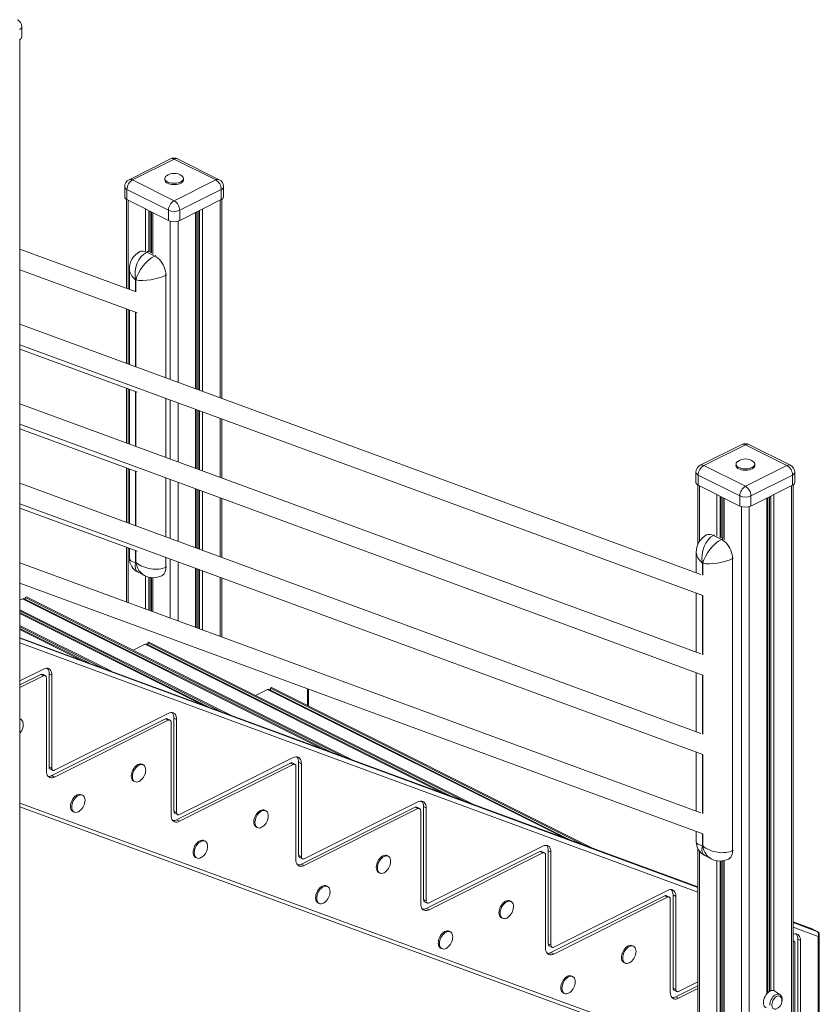
# Model space of a CAD drawing. Units: millimetres. Extents: x -6920 to 16825, y -6965 to 3275.
# Drawn here: x 9719 to 10738, y -5168 to -3912 of the extents above; entities that cross this region are included whole.
import ezdxf

# ---------------------------------------------------------------- set-up
doc = ezdxf.new("R2010")
doc.units = ezdxf.units.MM

msp = doc.modelspace()

# ---------------------------------------------------------------- linework, layer by layer
at = {"color": 7, "linetype": 'Continuous', "lineweight": 15}
for p, q in [((9721.3, -3934.2), (9721.3, -3921.3)), ((9719.1, -5839.5), (9719.1, -3937.4)), ((9911.2, -4089.9), (9858.1, -4116.4)), ((9915.6, -4090.1), (9862.6, -4116.7)), ((9968.7, -4116.7), (9915.6, -4090.1)), ((9973.2, -4116.4), (9920.1, -4089.9)), ((9862.6, -4116.7), (9915.6, -4143.2)), ((9903.6, -4114.9), (9903.6, -4116.7)), ((9915.6, -4143.2), (9968.7, -4116.7)), ((9927.6, -4116.7), (9927.6, -4114.9)), ((9852.6, -4125.3), (9852.6, -4138.3)), ((9908.6, -4155.4), (9855.5, -4128.9)), ((9855.5, -4128.9), (9855.5, -4141.8)), ((9975.8, -4128.9), (9922.7, -4155.4)), ((9975.8, -4128.9), (9975.8, -4141.8)), ((9978.7, -4138.3), (9978.7, -4125.3)), ((9854.9, -4141.5), (9854.9, -4255)), ((9855.5, -4141.8), (9908.6, -4168.4)), ((9922.7, -4168.4), (9975.8, -4141.8)), ((9976.4, -4395.3), (9976.4, -4141.5)), ((9908.6, -4155.4), (9908.6, -4168.4)), ((9922.7, -4155.4), (9922.7, -4168.4)), ((9886.9, -4157.5), (9886.9, -4209.6)), ((9944.4, -4383.6), (9944.4, -4157.5)), ((9865.9, -4259), (9719.1, -4205.1)), ((9872.9, -4207.5), (9871.7, -4208.1)), ((9882.8, -4207.6), (9880.7, -4208.6)), ((9880.7, -4208.6), (9890.9, -4213.8)), ((9882.6, -4207.5), (9882.8, -4207.6)), ((9882.8, -4207.6), (9886.9, -4209.6)), ((9719.1, -4231.2), (9868.3, -4286)), ((9858.6, -4230.2), (9858.6, -4256.4)), ((9866.9, -4244.2), (9866.5, -4244.1)), ((9854.9, -4281.1), (9854.9, -4350.7)), ((9858.6, -4282.5), (9858.6, -4352)), ((10587.3, -4619.7), (9719.1, -4300.8)), ((9719.1, -4326.9), (10589.5, -4646.6)), ((9719.1, -4332.5), (9868.3, -4387.4)), ((9854.9, -4382.5), (9854.9, -4452)), ((9858.6, -4383.8), (9858.6, -4453.4)), ((10587.3, -4721), (9719.1, -4402.1)), ((9944.4, -4484.9), (9944.4, -4409.7)), ((9719.1, -4428.2), (10589.5, -4748)), ((9976.4, -4496.6), (9976.4, -4421.4)), ((9719.1, -4433.9), (9868.3, -4488.7)), ((10639.5, -4454), (10586.5, -4480.5)), ((10644, -4454.3), (10590.9, -4480.8)), ((10697, -4480.8), (10644, -4454.3)), ((10701.5, -4480.5), (10648.4, -4454)), ((10590.9, -4480.8), (10644, -4507.3)), ((10632, -4479.1), (10632, -4480.8)), ((10644, -4507.3), (10697, -4480.8)), ((10656, -4480.8), (10656, -4479.1)), ((9854.9, -4483.8), (9854.9, -4553.3)), ((9858.6, -4485.1), (9858.6, -4554.7)), ((10580.9, -4489.5), (10580.9, -4502.5)), ((10636.9, -4519.5), (10583.9, -4493)), ((10583.9, -4493), (10583.9, -4506)), ((10704.1, -4493), (10651, -4519.5)), ((10704.1, -4493), (10704.1, -4506)), ((10707, -4502.5), (10707, -4489.5)), ((10587.3, -4822.4), (9719.1, -4503.4)), ((10583.2, -4505.7), (10583.2, -4581.6)), ((10583.9, -4506), (10636.9, -4532.5)), ((10651, -4532.5), (10704.1, -4506)), ((10704.7, -5281.9), (10704.7, -4505.7)), ((9944.4, -4586.2), (9944.4, -4511)), ((10636.9, -4519.5), (10636.9, -4532.5)), ((10651, -4519.5), (10651, -4532.5)), ((9719.1, -4529.6), (10589.5, -4849.3)), ((9976.4, -4598), (9976.4, -4522.8)), ((10615.2, -4521.7), (10615.2, -4573.8)), ((10672.7, -5153), (10672.7, -4521.7)), ((9719.1, -4535.2), (9868.3, -4590)), ((10595.6, -4568.8), (10594.4, -4569.4)), ((10603.3, -4570), (10613.6, -4575.1)), ((10610.9, -4571.7), (10615.2, -4573.8)), ((9854.9, -4585.1), (9854.9, -4654.7)), ((9858.6, -4586.5), (9858.6, -4599.1)), ((10581.3, -4591.6), (10581.3, -4617.5)), ((10587.3, -4923.7), (9719.1, -4604.8)), ((9866.5, -4604.3), (9866.9, -4604.5)), ((10589.5, -4605.6), (10589.2, -4605.4)), ((10627.7, -4599.5), (10627.7, -4971.9)), ((9869.7, -4617), (9877.7, -4621)), ((9944.4, -4687.5), (9944.4, -4612.3)), ((9719.1, -4630.9), (10589.5, -4950.6)), ((9886.9, -4623.7), (9886.9, -4666.4)), ((9899.8, -4621.4), (9901, -4620.8)), ((9976.4, -4699.3), (9976.4, -4624.1)), ((10581.3, -4643.6), (10581.3, -4718.8)), ((9719.1, -4652.5), (9722.3, -4650.9)), ((10114.9, -4846), (9724.5, -4650.8)), ((9725.8, -4649.2), (9727.2, -4648.4)), ((10132.1, -4852.3), (9725.8, -4649.2)), ((9725.8, -4651.4), (9725.8, -4649.2)), ((10142.8, -4856.2), (9727.2, -4648.4)), ((9988.6, -4799.5), (9719.1, -4664.8)), ((9977.9, -4795.6), (9719.1, -4666.2)), ((9960.7, -4789.3), (9719.1, -4668.4)), ((9835.6, -4743.2), (9719.1, -4685)), ((9824.9, -4739.3), (9719.1, -4686.4)), ((9807.7, -4733), (9719.1, -4688.7)), ((10583.2, -5018.2), (9719.1, -4700.4)), ((9882.1, -4707), (9883.5, -4706.3)), ((10285.7, -4908.8), (9882.1, -4707)), ((9882.1, -4709.3), (9882.1, -4707)), ((10296.4, -4912.7), (9883.5, -4706.3)), ((9863.2, -4716.4), (9878.5, -4708.8)), ((10268.4, -4902.5), (9880.8, -4708.6)), ((9719.1, -4755.4), (9749.1, -4740.4)), ((10581.3, -4745), (10581.3, -4820.1)), ((9719.1, -4760.5), (9745.6, -4747.3)), ((9719.1, -4764.1), (9749.1, -4749)), ((9745.6, -4747.3), (9749.1, -4749)), ((9751.4, -4748.9), (9747.8, -4747.1)), ((9752.7, -4751.6), (9752.7, -4870.4)), ((9756.2, -4746.3), (9756.2, -4865.1)), ((9756.2, -4746.3), (9759.7, -4748)), ((9759.7, -4748), (9759.7, -4866.9)), ((10019.4, -4774.3), (10034.8, -4766.6)), ((10422, -4958.9), (10037, -4766.4)), ((10038.3, -4764.8), (10039.7, -4764.1)), ((10439.3, -4965.3), (10038.3, -4764.8)), ((10038.3, -4767.1), (10038.3, -4764.8)), ((10450, -4969.2), (10039.7, -4764.1)), ((10087, -4787.7), (10087, -4766)), ((9720, -4804.5), (9719.1, -4804)), ((9759.7, -4876.3), (9904.7, -4803.8)), ((9763.3, -4869.4), (9908.2, -4797)), ((9763.3, -4878.1), (9908.2, -4805.6)), ((9904.7, -4803.8), (9908.2, -4805.6)), ((9910.5, -4805.5), (9906.9, -4803.7)), ((9911.8, -4808.2), (9911.8, -4926.8)), ((9915.3, -4802.9), (9915.3, -4921.5)), ((9915.3, -4802.9), (9918.8, -4804.6)), ((9918.8, -4804.6), (9918.8, -4923.3)), ((10581.3, -4846.3), (10581.3, -4921.5)), ((9922.4, -4925.9), (10067.3, -4853.4)), ((9756.2, -4865.1), (9759.7, -4866.9)), ((9757.5, -4867.8), (9761, -4869.6)), ((9876.3, -4862.6), (9874.9, -4861.9)), ((9918.8, -4932.7), (10063.8, -4860.3)), ((9922.4, -4934.5), (10067.3, -4862)), ((10063.8, -4860.3), (10067.3, -4862)), ((10069.6, -4861.9), (10066, -4860.1)), ((10070.9, -4864.6), (10070.9, -4983.2)), ((10074.4, -4859.3), (10074.4, -4977.9)), ((10074.4, -4859.3), (10077.9, -4861.1)), ((10077.9, -4861.1), (10077.9, -4979.7)), ((9759.7, -4876.3), (9763.3, -4878.1)), ((9864.1, -4883.3), (9865.6, -4884)), ((9798.9, -4901.3), (9797.4, -4900.6)), ((9719.1, -4916.3), (10583.2, -5232.8)), ((9915.3, -4921.5), (9918.8, -4923.3)), ((10032.6, -4921.1), (10031.1, -4920.4)), ((10077.9, -4989.2), (10222.9, -4916.7)), ((10081.5, -4982.3), (10226.4, -4909.8)), ((10081.5, -4990.9), (10226.4, -4918.4)), ((10222.9, -4916.7), (10226.4, -4918.4)), ((10228.7, -4918.3), (10225.1, -4916.5)), ((10230, -4921), (10230, -5039.7)), ((10233.5, -4915.7), (10233.5, -5034.4)), ((10233.5, -4915.7), (10237, -4917.5)), ((10237, -4917.5), (10237, -5036.1)), ((9786.7, -4922.1), (9788.1, -4922.8)), ((9916.6, -4924.2), (9920.1, -4926)), ((9918.8, -4932.7), (9922.4, -4934.5)), ((10020.4, -4941.9), (10021.8, -4942.6)), ((9955.1, -4959.8), (9953.7, -4959.1)), ((10581.3, -4947.6), (10581.3, -4960.4)), ((10240.6, -5038.7), (10385.5, -4966.2)), ((10392.6, -4972.1), (10392.6, -5090.8)), ((10392.6, -4972.1), (10396.1, -4973.9)), ((10583.2, -4968.9), (10583.2, -5195.7)), ((10589.2, -4965.6), (10589.5, -4965.8)), ((9943, -4980.6), (9944.4, -4981.3)), ((10074.4, -4977.9), (10077.9, -4979.7)), ((10075.7, -4980.6), (10079.2, -4982.4)), ((10188.6, -4979), (10187.2, -4978.3)), ((10237, -5045.6), (10382, -4973.1)), ((10240.6, -5047.3), (10385.5, -4974.9)), ((10382, -4973.1), (10385.5, -4974.9)), ((10387.8, -4974.7), (10384.2, -4973)), ((10389.1, -4977.4), (10389.1, -5096.1)), ((10396.1, -4973.9), (10396.1, -5092.5)), ((10592.4, -4978.3), (10600.4, -4982.3)), ((10622.5, -4982.7), (10623.7, -4982.1)), ((10077.9, -4989.2), (10081.5, -4990.9)), ((10615.2, -4984.9), (10615.2, -5298.3)), ((10176.5, -4999.8), (10177.9, -5000.5)), ((10111.2, -5017.7), (10109.8, -5017)), ((10233.5, -5034.4), (10237, -5036.1)), ((10396.1, -5102), (10541.1, -5029.5)), ((10399.7, -5095.1), (10544.6, -5022.6)), ((10399.7, -5103.8), (10544.6, -5031.3)), ((10541.1, -5029.5), (10544.6, -5031.3)), ((10546.9, -5031.1), (10543.3, -5029.4)), ((10548.2, -5033.8), (10548.2, -5152.5)), ((10551.7, -5028.5), (10551.7, -5147.2)), ((10551.7, -5028.5), (10555.2, -5030.3)), ((10555.2, -5030.3), (10555.2, -5149)), ((10099.1, -5038.5), (10100.5, -5039.2)), ((10234.8, -5037.1), (10238.3, -5038.8)), ((10237, -5045.6), (10240.6, -5047.3)), ((10345.1, -5036.8), (10343.7, -5036.1)), ((10333, -5057.5), (10334.4, -5058.2)), ((10728.6, -5071.7), (10704.7, -5062.9)), ((10735.2, -5075), (10728.9, -5071.8)), ((10735.4, -5075.1), (10729.1, -5071.9)), ((10267.7, -5075.5), (10266.3, -5074.8)), ((10710.7, -5085), (10710.7, -5210.1)), ((10710.7, -5085), (10714.3, -5086.7)), ((10736.7, -5081.3), (10736.7, -5199.4)), ((10738.2, -5197.6), (10738.2, -5079.6)), ((10255.5, -5096.2), (10257, -5096.9)), ((10392.6, -5090.8), (10396.1, -5092.5)), ((10393.9, -5093.5), (10397.4, -5095.2)), ((10501.4, -5093.9), (10500, -5093.2)), ((10705.9, -5087.6), (10704.7, -5087)), ((10707.2, -5090.3), (10707.2, -5214.1)), ((10714.3, -5086.7), (10714.3, -5210.6)), ((10396.1, -5102), (10399.7, -5103.8)), ((10489.2, -5114.7), (10490.6, -5115.4)), ((10423.9, -5132.6), (10422.5, -5131.9)), ((10551.7, -5147.2), (10555.2, -5149)), ((10555.2, -5158.4), (10583.2, -5144.4)), ((10558.8, -5151.5), (10583.2, -5139.3)), ((10558.8, -5160.2), (10583.2, -5147.9)), ((10411.8, -5153.4), (10413.2, -5154.1)), ((10553, -5149.9), (10556.5, -5151.7)), ((10555.2, -5158.4), (10558.8, -5160.2)), ((10688, -5155.6), (10681.3, -5151))]:
    msp.add_line(p, q, dxfattribs=at)
at = {"color": 8, "linetype": 'Continuous', "lineweight": 15}
for p, q in [((9857, -4142.6), (9857, -4255.7)), ((9974.3, -4142.6), (9974.3, -4394.6)), ((9879.3, -4153.7), (9879.3, -4207.1)), ((9883.4, -4155.8), (9883.4, -4207.9)), ((9947.9, -4155.8), (9947.9, -4384.8)), ((9952, -4153.7), (9952, -4386.3)), ((9884.9, -4156.5), (9884.9, -4208.6)), ((9888.4, -4158.3), (9888.4, -4211.3)), ((9942.9, -4158.3), (9942.9, -4383)), ((9946.4, -4156.5), (9946.4, -4384.3)), ((9910.7, -4169.2), (9910.7, -4371.2)), ((9920.6, -4169.2), (9920.6, -4374.8)), ((9892.1, -4213.2), (9890.9, -4213.8)), ((9906.2, -4237.6), (9905, -4238.2)), ((9905, -4238.2), (9905, -4369.1)), ((9866.5, -4244.1), (9866.5, -4259.3)), ((9866.9, -4259.4), (9866.9, -4244.2)), ((9857, -4281.9), (9857, -4351.4)), ((9866.5, -4285.4), (9866.5, -4355)), ((9866.9, -4355.1), (9866.9, -4285.5)), ((9857, -4383.2), (9857, -4452.8)), ((9866.5, -4386.7), (9866.5, -4456.3)), ((9866.9, -4456.4), (9866.9, -4386.8)), ((9905, -4395.2), (9905, -4470.4)), ((9910.7, -4397.3), (9910.7, -4472.5)), ((9920.6, -4400.9), (9920.6, -4476.1)), ((9942.9, -4409.2), (9942.9, -4484.3)), ((9946.4, -4410.4), (9946.4, -4485.6)), ((9947.9, -4411), (9947.9, -4486.2)), ((9952, -4412.5), (9952, -4487.7)), ((9974.3, -4420.7), (9974.3, -4495.9)), ((9857, -4484.5), (9857, -4554.1)), ((9866.5, -4488), (9866.5, -4557.6)), ((9866.9, -4557.7), (9866.9, -4488.2)), ((9905, -4496.6), (9905, -4571.8)), ((9910.7, -4498.6), (9910.7, -4573.8)), ((9920.6, -4502.3), (9920.6, -4577.5)), ((10585.3, -4506.7), (10585.3, -4577.6)), ((10702.7, -4506.7), (10702.7, -5284.4)), ((9942.9, -4510.5), (9942.9, -4585.7)), ((9946.4, -4511.8), (9946.4, -4587)), ((9947.9, -4512.3), (9947.9, -4587.5)), ((9952, -4513.8), (9952, -4589)), ((10607.6, -4517.9), (10607.6, -4570.9)), ((10611.7, -4519.9), (10611.7, -4572.1)), ((10676.2, -4519.9), (10676.2, -5150.7)), ((10680.3, -4517.9), (10680.3, -5150.5)), ((9974.3, -4522), (9974.3, -4597.2)), ((10613.2, -4520.7), (10613.2, -4572.8)), ((10616.7, -4522.4), (10616.7, -4575.6)), ((10671.3, -4522.4), (10671.3, -5154.5)), ((10674.7, -4520.7), (10674.7, -5151.5)), ((10639, -4533.3), (10639, -5311.2)), ((10648.9, -4533.3), (10648.9, -5311.2)), ((10604.5, -4569.4), (10603.3, -4570)), ((10615.3, -4574.2), (10613.6, -4575.1)), ((9857, -4585.9), (9857, -4655.4)), ((9866.5, -4589.4), (9866.5, -4604.3)), ((9866.9, -4604.5), (9866.9, -4589.5)), ((9905, -4597.9), (9905, -4610.5)), ((9910.7, -4600), (9910.7, -4675.2)), ((9920.6, -4603.6), (9920.6, -4678.8)), ((10589.2, -4605.4), (10589.2, -4620.6)), ((10589.5, -4620.8), (10589.5, -4605.6)), ((10628.9, -4598.9), (10627.7, -4599.5)), ((9906.2, -4610), (9905, -4610.5)), ((9942.9, -4611.8), (9942.9, -4687)), ((9946.4, -4613.1), (9946.4, -4688.3)), ((9947.9, -4613.6), (9947.9, -4688.8)), ((9952, -4615.1), (9952, -4690.3)), ((9879.3, -4621.7), (9879.3, -4663.6)), ((9883.4, -4623.1), (9883.4, -4665.1)), ((9884.9, -4623.4), (9884.9, -4665.7)), ((9888.4, -4623.8), (9888.4, -4666.9)), ((9974.3, -4623.3), (9974.3, -4698.5)), ((10105.3, -4842.5), (9722.3, -4650.9)), ((10589.2, -4646.5), (10589.2, -4722)), ((10589.5, -4722.2), (10589.5, -4646.7)), ((9951.1, -4785.7), (9719.1, -4669.7)), ((9798.1, -4729.5), (9719.1, -4689.9)), ((9719.1, -4700.4), (10583.2, -5018.3)), ((10583.2, -5019.1), (9719.1, -4701.2)), ((9719.1, -4707), (10583.2, -5024.9)), ((10258.9, -4899), (9878.5, -4708.8)), ((10589.2, -4747.9), (10589.2, -4823.3)), ((10589.5, -4823.5), (10589.5, -4748)), ((10412.5, -4955.4), (10034.8, -4766.6)), ((10085.5, -4787), (10085.5, -4765.5)), ((10589.2, -4849.2), (10589.2, -4924.6)), ((10589.5, -4924.8), (10589.5, -4849.3)), ((10583.2, -5228), (9719.1, -4911.4)), ((10589.2, -4950.5), (10589.2, -4965.6)), ((10589.5, -4965.8), (10589.5, -4950.6)), ((10628.9, -4971.3), (10627.7, -4971.9)), ((10585.3, -4972.4), (10585.3, -5284.4)), ((10607.6, -4984.7), (10607.6, -5295.5)), ((10616.7, -4984.7), (10616.7, -5300.1)), ((10611.7, -4985.1), (10611.7, -5296.3)), ((10613.2, -4985.1), (10613.2, -5296.2)), ((10704.7, -5062.9), (10728.9, -5071.8)), ((10735.2, -5075), (10704.7, -5063.8)), ((10704.7, -5069.5), (10736.7, -5081.3)), ((10728.9, -5071.8), (10728.6, -5071.7)), ((10728.9, -5071.8), (10729.1, -5071.9)), ((10735.4, -5075.1), (10735.2, -5075))]:
    msp.add_line(p, q, dxfattribs=at)
at = {"color": 7, "linetype": 'Continuous', "lineweight": 15, "flags": 128}
for points in [[(9905.8, -4111.5), (9904.8, -4112.4), (9904.1, -4113.4), (9903.7, -4114.4), (9903.7, -4115.5), (9904.1, -4116.5), (9904.8, -4117.5), (9905.8, -4118.4), (9907.2, -4119.2)], [(9907.2, -4119.2), (9908.8, -4119.8), (9910.6, -4120.4), (9912.5, -4120.7), (9914.6, -4120.9), (9916.7, -4120.9), (9918.8, -4120.7), (9920.7, -4120.4), (9922.5, -4119.8), (9924.1, -4119.2), (9925.5, -4118.4), (9926.5, -4117.5), (9927.2, -4116.5), (9927.6, -4115.5), (9927.6, -4114.4), (9927.2, -4113.4), (9926.5, -4112.4), (9925.5, -4111.5)], [(9907.2, -4120.9), (9908.8, -4121.6), (9910.6, -4122.1), (9912.5, -4122.5), (9914.6, -4122.6), (9916.7, -4122.6), (9918.8, -4122.5), (9920.7, -4122.1), (9922.5, -4121.6), (9924.1, -4120.9), (9925.5, -4120.1), (9926.5, -4119.2), (9927.2, -4118.2), (9927.6, -4117.2), (9927.6, -4116.7)], [(9890.9, -4213.8), (9892.9, -4214.9), (9894.9, -4216.5), (9896.8, -4218.3), (9898.5, -4220.3), (9900.2, -4222.6), (9901.6, -4225.1), (9902.8, -4227.7), (9903.8, -4230.3), (9904.5, -4233), (9904.9, -4235.6), (9905, -4238.2)], [(10634.1, -4475.7), (10633.1, -4476.6), (10632.4, -4477.5), (10632, -4478.6), (10632, -4479.6), (10632.4, -4480.6), (10633.1, -4481.6), (10634.1, -4482.5), (10635.5, -4483.3)], [(10635.5, -4483.3), (10637.1, -4484), (10638.9, -4484.5), (10640.9, -4484.9), (10642.9, -4485.1), (10645, -4485.1), (10647.1, -4484.9), (10649, -4484.5), (10650.8, -4484), (10652.5, -4483.3), (10653.8, -4482.5), (10654.8, -4481.6), (10655.6, -4480.6), (10655.9, -4479.6), (10655.9, -4478.6), (10655.6, -4477.5), (10654.8, -4476.6), (10653.8, -4475.7)], [(10635.5, -4485.1), (10637.1, -4485.7), (10638.9, -4486.3), (10640.9, -4486.6), (10642.9, -4486.8), (10645, -4486.8), (10647.1, -4486.6), (10649, -4486.3), (10650.8, -4485.7), (10652.5, -4485.1), (10653.8, -4484.3), (10654.8, -4483.4), (10655.6, -4482.4), (10655.9, -4481.3), (10656, -4480.8)], [(10613.6, -4575.1), (10615.6, -4576.3), (10617.5, -4577.8), (10619.4, -4579.6), (10621.2, -4581.7), (10622.8, -4584), (10624.2, -4586.4), (10625.5, -4589), (10626.4, -4591.7), (10627.1, -4594.3), (10627.6, -4597), (10627.7, -4599.5)], [(9749.1, -4740.4), (9750.8, -4739.7), (9752.4, -4739.4), (9753.9, -4739.4), (9755.4, -4739.7), (9756.6, -4740.4), (9757.7, -4741.4), (9758.6, -4742.7), (9759.2, -4744.3), (9759.6, -4746.1), (9759.7, -4748)], [(9749.1, -4749), (9749.8, -4748.8), (9750.5, -4748.7), (9751.1, -4748.8), (9751.6, -4749), (9752.1, -4749.5), (9752.4, -4750.1), (9752.6, -4750.8), (9752.7, -4751.6)], [(9908.2, -4797), (9909.9, -4796.3), (9911.5, -4796), (9913, -4796), (9914.5, -4796.3), (9915.7, -4797), (9916.8, -4798), (9917.7, -4799.3), (9918.3, -4800.9), (9918.7, -4802.7), (9918.8, -4804.6)], [(9723.2, -4811), (9723, -4809.2), (9722.6, -4807.7), (9722, -4806.3), (9721.2, -4805.3), (9720.1, -4804.5), (9719.1, -4804.1)], [(9908.2, -4805.6), (9908.9, -4805.4), (9909.6, -4805.3), (9910.2, -4805.4), (9910.7, -4805.6), (9911.2, -4806.1), (9911.5, -4806.7), (9911.7, -4807.4), (9911.8, -4808.2)], [(10067.3, -4853.4), (10069, -4852.7), (10070.6, -4852.4), (10072.1, -4852.4), (10073.6, -4852.7), (10074.8, -4853.4), (10075.9, -4854.4), (10076.8, -4855.7), (10077.4, -4857.3), (10077.8, -4859.1), (10077.9, -4861.1)], [(9752.7, -4870.4), (9752.8, -4872.4), (9753.2, -4874.2), (9753.8, -4875.7), (9754.7, -4877), (9755.8, -4878), (9757, -4878.7), (9758.5, -4879.1), (9760, -4879.1), (9761.6, -4878.8), (9763.3, -4878.1)], [(9759.7, -4866.9), (9759.8, -4867.7), (9760, -4868.4), (9760.3, -4869), (9760.8, -4869.4), (9761.3, -4869.7), (9761.9, -4869.8), (9762.6, -4869.7), (9763.3, -4869.4)], [(9874.9, -4861.9), (9873.8, -4861.5), (9872.4, -4861.4), (9871, -4861.6), (9869.5, -4862.2), (9868, -4863.1), (9866.6, -4864.3), (9865.3, -4865.7), (9864.1, -4867.4), (9863, -4869.2), (9862.2, -4871.1), (9861.5, -4873), (9861.2, -4875), (9861, -4876.8), (9861.2, -4878.6), (9861.5, -4880.1), (9862.2, -4881.5), (9863, -4882.5), (9864.1, -4883.3), (9864.1, -4883.3)], [(9879.4, -4869.1), (9879.3, -4867.3), (9878.9, -4865.8), (9878.3, -4864.4), (9877.4, -4863.4), (9876.4, -4862.6), (9875.2, -4862.2), (9873.8, -4862.1), (9872.4, -4862.3), (9870.9, -4862.9), (9869.4, -4863.8), (9868, -4865), (9866.7, -4866.4), (9865.5, -4868.1), (9864.4, -4869.9), (9863.6, -4871.8), (9862.9, -4873.7), (9862.6, -4875.7), (9862.4, -4877.6), (9862.6, -4879.3), (9862.9, -4880.9), (9863.6, -4882.2), (9864.4, -4883.2), (9865.5, -4884), (9866.7, -4884.4), (9868, -4884.5), (9869.4, -4884.3), (9870.9, -4883.7), (9872.4, -4882.8), (9872.5, -4882.7)], [(10067.3, -4862), (10068, -4861.8), (10068.7, -4861.7), (10069.3, -4861.8), (10069.8, -4862.1), (10070.3, -4862.5), (10070.6, -4863.1), (10070.8, -4863.8), (10070.9, -4864.6)], [(9797.4, -4900.6), (9796.3, -4900.2), (9795, -4900.1), (9793.6, -4900.3), (9792.1, -4900.9), (9790.6, -4901.8), (9789.2, -4903), (9787.8, -4904.4), (9786.6, -4906.1), (9785.6, -4907.9), (9784.7, -4909.8), (9784.1, -4911.8), (9783.7, -4913.7), (9783.6, -4915.6), (9783.7, -4917.3), (9784.1, -4918.9), (9784.7, -4920.2), (9785.6, -4921.2), (9786.6, -4922), (9786.7, -4922.1)], [(9802, -4907.8), (9801.9, -4906), (9801.5, -4904.5), (9800.8, -4903.2), (9800, -4902.1), (9798.9, -4901.3), (9797.7, -4900.9), (9796.4, -4900.8), (9795, -4901.1), (9793.5, -4901.6), (9792, -4902.5), (9790.6, -4903.7), (9789.3, -4905.1), (9788, -4906.8), (9787, -4908.6), (9786.1, -4910.5), (9785.5, -4912.5), (9785.1, -4914.4), (9785, -4916.3), (9785.1, -4918), (9785.5, -4919.6), (9786.1, -4920.9), (9787, -4922), (9788, -4922.7), (9789.3, -4923.1), (9790.6, -4923.2), (9792, -4923), (9793.5, -4922.4), (9795, -4921.5), (9795.1, -4921.4)], [(10226.4, -4909.8), (10228.1, -4909.1), (10229.7, -4908.8), (10231.2, -4908.8), (10232.7, -4909.2), (10233.9, -4909.8), (10235, -4910.9), (10235.9, -4912.2), (10236.5, -4913.7), (10236.9, -4915.5), (10237, -4917.5)], [(10031.1, -4920.4), (10030, -4920), (10028.7, -4919.9), (10027.3, -4920.2), (10025.8, -4920.7), (10024.3, -4921.6), (10022.9, -4922.8), (10021.5, -4924.3), (10020.3, -4925.9), (10019.3, -4927.7), (10018.4, -4929.6), (10017.8, -4931.6), (10017.4, -4933.5), (10017.3, -4935.4), (10017.4, -4937.1), (10017.8, -4938.7), (10018.4, -4940), (10019.3, -4941.1), (10020.3, -4941.8), (10020.4, -4941.9)], [(10035.7, -4927.6), (10035.5, -4925.9), (10035.2, -4924.3), (10034.5, -4923), (10033.7, -4921.9), (10032.6, -4921.2), (10031.4, -4920.7), (10030.1, -4920.6), (10028.7, -4920.9), (10027.2, -4921.4), (10025.7, -4922.3), (10024.3, -4923.5), (10022.9, -4925), (10021.7, -4926.6), (10020.7, -4928.4), (10019.8, -4930.3), (10019.2, -4932.3), (10018.8, -4934.2), (10018.7, -4936.1), (10018.8, -4937.8), (10019.2, -4939.4), (10019.8, -4940.7), (10020.7, -4941.8), (10021.7, -4942.5), (10022.9, -4943), (10024.3, -4943.1), (10025.7, -4942.8), (10027.2, -4942.2), (10028.7, -4941.3), (10028.8, -4941.2)], [(10226.4, -4918.4), (10227.1, -4918.2), (10227.8, -4918.1), (10228.4, -4918.2), (10228.9, -4918.5), (10229.4, -4918.9), (10229.7, -4919.5), (10229.9, -4920.2), (10230, -4921)], [(9911.8, -4926.8), (9911.9, -4928.8), (9912.3, -4930.6), (9912.9, -4932.1), (9913.8, -4933.4), (9914.9, -4934.5), (9916.1, -4935.1), (9917.5, -4935.5), (9919.1, -4935.5), (9920.7, -4935.2), (9922.4, -4934.5)], [(9918.8, -4923.3), (9918.9, -4924.1), (9919.1, -4924.8), (9919.4, -4925.4), (9919.9, -4925.8), (9920.4, -4926.1), (9921, -4926.2), (9921.7, -4926.1), (9922.4, -4925.9)], [(9953.7, -4959.1), (9952.6, -4958.7), (9951.3, -4958.6), (9949.8, -4958.9), (9948.3, -4959.5), (9946.9, -4960.4), (9945.4, -4961.5), (9944.1, -4963), (9942.9, -4964.6), (9941.8, -4966.4), (9941, -4968.3), (9940.4, -4970.3), (9940, -4972.2), (9939.9, -4974.1), (9940, -4975.8), (9940.4, -4977.4), (9941, -4978.7), (9941.8, -4979.8), (9942.9, -4980.5), (9943, -4980.6)], [(9958.2, -4966.3), (9958.1, -4964.6), (9957.7, -4963), (9957.1, -4961.7), (9956.3, -4960.6), (9955.2, -4959.9), (9954, -4959.4), (9952.7, -4959.3), (9951.2, -4959.6), (9949.8, -4960.2), (9948.3, -4961.1), (9946.9, -4962.2), (9945.5, -4963.7), (9944.3, -4965.3), (9943.3, -4967.1), (9942.4, -4969), (9941.8, -4971), (9941.4, -4972.9), (9941.3, -4974.8), (9941.4, -4976.5), (9941.8, -4978.1), (9942.4, -4979.4), (9943.3, -4980.5), (9944.3, -4981.2), (9945.5, -4981.7), (9946.9, -4981.8), (9948.3, -4981.5), (9949.8, -4980.9), (9951.2, -4980.1), (9951.4, -4980)], [(10385.5, -4966.2), (10387.2, -4965.5), (10388.8, -4965.2), (10390.3, -4965.2), (10391.8, -4965.6), (10393, -4966.3), (10394.1, -4967.3), (10395, -4968.6), (10395.6, -4970.1), (10396, -4971.9), (10396.1, -4973.9)], [(10070.9, -4983.2), (10071, -4985.2), (10071.4, -4987), (10072, -4988.6), (10072.9, -4989.9), (10074, -4990.9), (10075.2, -4991.6), (10076.6, -4991.9), (10078.2, -4991.9), (10079.8, -4991.6), (10081.5, -4990.9)], [(10077.9, -4979.7), (10078, -4980.5), (10078.2, -4981.2), (10078.5, -4981.8), (10079, -4982.2), (10079.5, -4982.5), (10080.1, -4982.6), (10080.8, -4982.5), (10081.5, -4982.3)], [(10187.2, -4978.3), (10186.1, -4977.9), (10184.7, -4977.8), (10183.3, -4978.1), (10181.8, -4978.7), (10180.4, -4979.6), (10178.9, -4980.7), (10177.6, -4982.2), (10176.4, -4983.8), (10175.3, -4985.6), (10174.5, -4987.5), (10173.9, -4989.5), (10173.5, -4991.4), (10173.4, -4993.3), (10173.5, -4995), (10173.9, -4996.6), (10174.5, -4997.9), (10175.3, -4999), (10176.4, -4999.7), (10176.5, -4999.8)], [(10191.7, -4985.5), (10191.6, -4983.8), (10191.2, -4982.2), (10190.6, -4980.9), (10189.8, -4979.8), (10188.7, -4979.1), (10187.5, -4978.6), (10186.2, -4978.6), (10184.7, -4978.8), (10183.3, -4979.4), (10181.8, -4980.3), (10180.4, -4981.5), (10179, -4982.9), (10177.8, -4984.5), (10176.8, -4986.3), (10175.9, -4988.2), (10175.3, -4990.2), (10174.9, -4992.1), (10174.8, -4994), (10174.9, -4995.8), (10175.3, -4997.3), (10175.9, -4998.6), (10176.8, -4999.7), (10177.8, -5000.5), (10179, -5000.9), (10180.4, -5001), (10181.8, -5000.7), (10183.3, -5000.2), (10184.7, -4999.3), (10184.9, -4999.2)], [(10385.5, -4974.9), (10386.2, -4974.6), (10386.9, -4974.5), (10387.5, -4974.6), (10388, -4974.9), (10388.5, -4975.3), (10388.8, -4975.9), (10389, -4976.6), (10389.1, -4977.4)], [(10109.8, -5017), (10108.7, -5016.6), (10107.4, -5016.5), (10105.9, -5016.8), (10104.5, -5017.4), (10103, -5018.3), (10101.6, -5019.4), (10100.2, -5020.9), (10099, -5022.5), (10098, -5024.3), (10097.1, -5026.2), (10096.5, -5028.2), (10096.1, -5030.1), (10096, -5032), (10096.1, -5033.7), (10096.5, -5035.3), (10097.1, -5036.6), (10098, -5037.7), (10099, -5038.4), (10099.1, -5038.5)], [(10114.4, -5024.2), (10114.2, -5022.5), (10113.8, -5020.9), (10113.2, -5019.6), (10112.4, -5018.5), (10111.3, -5017.8), (10110.1, -5017.3), (10108.8, -5017.2), (10107.3, -5017.5), (10105.9, -5018.1), (10104.4, -5019), (10103, -5020.1), (10101.6, -5021.6), (10100.4, -5023.2), (10099.4, -5025), (10098.5, -5026.9), (10097.9, -5028.9), (10097.5, -5030.8), (10097.4, -5032.7), (10097.5, -5034.4), (10097.9, -5036), (10098.5, -5037.3), (10099.4, -5038.4), (10100.4, -5039.2), (10101.6, -5039.6), (10103, -5039.7), (10104.4, -5039.4), (10105.9, -5038.9), (10107.3, -5038), (10107.5, -5037.9)], [(10544.6, -5022.6), (10546.3, -5022), (10547.9, -5021.6), (10549.4, -5021.6), (10550.9, -5022), (10552.1, -5022.7), (10553.2, -5023.7), (10554.1, -5025), (10554.7, -5026.6), (10555.1, -5028.3), (10555.2, -5030.3)], [(10544.6, -5031.3), (10545.3, -5031), (10546, -5030.9), (10546.6, -5031), (10547.1, -5031.3), (10547.6, -5031.7), (10547.9, -5032.3), (10548.1, -5033), (10548.2, -5033.8)], [(10230, -5039.7), (10230.1, -5041.6), (10230.5, -5043.4), (10231.1, -5045), (10232, -5046.3), (10233.1, -5047.3), (10234.3, -5048), (10235.7, -5048.3), (10237.3, -5048.3), (10238.9, -5048), (10240.6, -5047.3)], [(10237, -5036.1), (10237.1, -5036.9), (10237.3, -5037.6), (10237.6, -5038.2), (10238.1, -5038.7), (10238.6, -5038.9), (10239.2, -5039), (10239.9, -5038.9), (10240.6, -5038.7)], [(10343.7, -5036.1), (10342.6, -5035.7), (10341.2, -5035.6), (10339.8, -5035.8), (10338.3, -5036.4), (10336.9, -5037.3), (10335.4, -5038.5), (10334.1, -5039.9), (10332.9, -5041.6), (10331.8, -5043.4), (10331, -5045.3), (10330.4, -5047.2), (10330, -5049.2), (10329.8, -5051), (10330, -5052.8), (10330.4, -5054.3), (10331, -5055.7), (10331.8, -5056.7), (10332.9, -5057.5), (10333, -5057.5)], [(10348.2, -5043.2), (10348.1, -5041.5), (10347.7, -5040), (10347.1, -5038.6), (10346.2, -5037.6), (10345.2, -5036.8), (10344, -5036.4), (10342.6, -5036.3), (10341.2, -5036.5), (10339.7, -5037.1), (10338.3, -5038), (10336.8, -5039.2), (10335.5, -5040.6), (10334.3, -5042.3), (10333.2, -5044.1), (10332.4, -5046), (10331.8, -5047.9), (10331.4, -5049.9), (10331.3, -5051.7), (10331.4, -5053.5), (10331.8, -5055), (10332.4, -5056.4), (10333.2, -5057.4), (10334.3, -5058.2), (10335.5, -5058.6), (10336.8, -5058.7), (10338.3, -5058.5), (10339.7, -5057.9), (10341.2, -5057), (10341.4, -5056.9)], [(10266.3, -5074.8), (10265.1, -5074.4), (10263.8, -5074.3), (10262.4, -5074.5), (10260.9, -5075.1), (10259.4, -5076), (10258, -5077.2), (10256.7, -5078.6), (10255.4, -5080.3), (10254.4, -5082.1), (10253.6, -5084), (10252.9, -5085.9), (10252.5, -5087.9), (10252.4, -5089.7), (10252.5, -5091.5), (10252.9, -5093), (10253.6, -5094.4), (10254.4, -5095.4), (10255.4, -5096.2), (10255.5, -5096.2)], [(10270.8, -5082), (10270.7, -5080.2), (10270.3, -5078.7), (10269.7, -5077.3), (10268.8, -5076.3), (10267.8, -5075.5), (10266.6, -5075.1), (10265.2, -5075), (10263.8, -5075.2), (10262.3, -5075.8), (10260.8, -5076.7), (10259.4, -5077.9), (10258.1, -5079.3), (10256.9, -5081), (10255.8, -5082.8), (10255, -5084.7), (10254.3, -5086.6), (10254, -5088.6), (10253.8, -5090.4), (10254, -5092.2), (10254.3, -5093.7), (10255, -5095.1), (10255.8, -5096.1), (10256.9, -5096.9), (10258.1, -5097.3), (10259.4, -5097.4), (10260.8, -5097.2), (10262.3, -5096.6), (10263.8, -5095.7), (10263.9, -5095.6)], [(10704.7, -5078.6), (10705.3, -5078.4), (10707, -5078.1), (10708.5, -5078.1), (10709.9, -5078.4), (10711.2, -5079.1), (10712.3, -5080.1), (10713.1, -5081.4), (10713.8, -5083), (10714.2, -5084.8), (10714.3, -5086.7)], [(10389.1, -5096.1), (10389.2, -5098), (10389.6, -5099.8), (10390.2, -5101.4), (10391.1, -5102.7), (10392.2, -5103.7), (10393.4, -5104.4), (10394.8, -5104.8), (10396.4, -5104.8), (10398, -5104.4), (10399.7, -5103.8)], [(10396.1, -5092.5), (10396.2, -5093.3), (10396.4, -5094.1), (10396.7, -5094.6), (10397.2, -5095.1), (10397.7, -5095.4), (10398.3, -5095.4), (10399, -5095.4), (10399.7, -5095.1)], [(10500, -5093.2), (10498.8, -5092.8), (10497.5, -5092.7), (10496.1, -5093), (10494.6, -5093.5), (10493.1, -5094.4), (10491.7, -5095.6), (10490.3, -5097), (10489.1, -5098.7), (10488.1, -5100.5), (10487.2, -5102.4), (10486.6, -5104.4), (10486.2, -5106.3), (10486.1, -5108.2), (10486.2, -5109.9), (10486.6, -5111.5), (10487.2, -5112.8), (10488.1, -5113.9), (10489.1, -5114.6), (10489.2, -5114.7)], [(10504.5, -5100.4), (10504.4, -5098.7), (10504, -5097.1), (10503.4, -5095.8), (10502.5, -5094.7), (10501.5, -5093.9), (10500.2, -5093.5), (10498.9, -5093.4), (10497.5, -5093.7), (10496, -5094.2), (10494.5, -5095.1), (10493.1, -5096.3), (10491.8, -5097.8), (10490.6, -5099.4), (10489.5, -5101.2), (10488.7, -5103.1), (10488, -5105.1), (10487.6, -5107), (10487.5, -5108.9), (10487.6, -5110.6), (10488, -5112.2), (10488.7, -5113.5), (10489.5, -5114.6), (10490.6, -5115.3), (10491.8, -5115.8), (10493.1, -5115.9), (10494.5, -5115.6), (10496, -5115), (10497.5, -5114.1), (10497.6, -5114)], [(10704.7, -5087.4), (10705, -5087.4), (10705.6, -5087.5), (10706.2, -5087.7), (10706.6, -5088.2), (10706.9, -5088.8), (10707.1, -5089.5), (10707.2, -5090.3)], [(10422.5, -5131.9), (10421.4, -5131.5), (10420.1, -5131.4), (10418.6, -5131.7), (10417.2, -5132.2), (10415.7, -5133.1), (10414.3, -5134.3), (10412.9, -5135.8), (10411.7, -5137.4), (10410.7, -5139.2), (10409.8, -5141.1), (10409.2, -5143.1), (10408.8, -5145), (10408.7, -5146.9), (10408.8, -5148.6), (10409.2, -5150.2), (10409.8, -5151.5), (10410.7, -5152.6), (10411.7, -5153.3), (10411.8, -5153.4)], [(10427.1, -5139.1), (10426.9, -5137.4), (10426.6, -5135.8), (10425.9, -5134.5), (10425.1, -5133.4), (10424, -5132.7), (10422.8, -5132.2), (10421.5, -5132.1), (10420.1, -5132.4), (10418.6, -5133), (10417.1, -5133.9), (10415.7, -5135), (10414.3, -5136.5), (10413.1, -5138.1), (10412.1, -5139.9), (10411.2, -5141.8), (10410.6, -5143.8), (10410.2, -5145.7), (10410.1, -5147.6), (10410.2, -5149.3), (10410.6, -5150.9), (10411.2, -5152.2), (10412.1, -5153.3), (10413.1, -5154), (10414.3, -5154.5), (10415.7, -5154.6), (10417.1, -5154.3), (10418.6, -5153.7), (10420.1, -5152.8), (10420.2, -5152.7)], [(10548.2, -5152.5), (10548.3, -5154.5), (10548.7, -5156.2), (10549.3, -5157.8), (10550.2, -5159.1), (10551.3, -5160.1), (10552.5, -5160.8), (10553.9, -5161.2), (10555.5, -5161.2), (10557.1, -5160.8), (10558.8, -5160.2)], [(10555.2, -5149), (10555.3, -5149.8), (10555.5, -5150.5), (10555.8, -5151.1), (10556.3, -5151.5), (10556.8, -5151.8), (10557.4, -5151.9), (10558.1, -5151.8), (10558.8, -5151.5)], [(10681.3, -5151), (10680.9, -5150.8), (10679.7, -5150.3), (10678.4, -5150.2), (10676.9, -5150.5), (10675.5, -5151.1), (10674, -5152), (10672.6, -5153.1), (10671.2, -5154.6), (10670, -5156.2), (10669, -5158), (10668.1, -5159.9), (10667.5, -5161.9), (10667.1, -5163.8), (10667, -5165.7), (10667.1, -5167.4), (10667.5, -5169), (10668.1, -5170.3), (10669, -5171.4), (10670, -5172.1), (10670.6, -5172.4)], [(10689.8, -5159.8), (10689.8, -5159.7), (10689.1, -5158.7), (10688.3, -5157.9), (10687.3, -5157.5), (10686.1, -5157.3), (10684.9, -5157.6), (10683.6, -5158.1), (10682.4, -5159), (10681.2, -5160.1), (10680.1, -5161.5), (10679.1, -5163.1), (10678.4, -5164.7), (10677.9, -5166.4), (10677.7, -5168.1), (10677.7, -5169.6), (10677.9, -5171), (10678.4, -5172.2), (10679.1, -5173.1), (10680.1, -5173.8), (10681.2, -5174), (10682.4, -5174), (10682.8, -5173.9)], [(10690.7, -5164), (10690.8, -5162.3), (10690.8, -5161.8)]]:
    msp.add_lwpolyline(points, dxfattribs=at)
at = {"color": 8, "linetype": 'Continuous', "lineweight": 15, "flags": 128}
for points in [[(9905, -4610.5), (9904.9, -4612.9), (9904.5, -4615.1), (9903.8, -4617.1), (9902.8, -4618.8), (9901.6, -4620.2), (9900.2, -4621.2), (9899.8, -4621.4)], [(10627.7, -4971.9), (10627.6, -4974.3), (10627.1, -4976.5), (10626.4, -4978.4), (10625.5, -4980.1), (10624.2, -4981.5), (10622.8, -4982.5), (10622.5, -4982.7)], [(10675, -5168.9), (10675.1, -5167.2), (10675.4, -5165.4), (10676, -5163.5), (10676.9, -5161.7), (10677.9, -5160.1), (10679, -5158.6), (10680.3, -5157.3), (10681.6, -5156.2), (10683, -5155.4), (10684.4, -5155), (10685.7, -5154.8), (10686.9, -5155), (10688, -5155.6), (10688, -5155.6)]]:
    msp.add_lwpolyline(points, dxfattribs=at)
at = {"color": 7, "linetype": 'Continuous', "lineweight": 15}
for centre, radius, start, end in [((9711.3, -3921.3), 10, 0, 63.4349), ((9717, -3933.6), 4.43, 289.1378, 351.5838), ((9915.6, -4098.8), 10, 63.4349, 116.5651), ((9862.6, -4125.3), 10, 116.5651, 180), ((9870, -4129.1), 14.5, 120.7581, 179.0319), ((9908.9, -4115.9), 5.31, 188.3562, 250.9219), ((9915.6, -4125.2), 16.9, 54.3973, 125.6027), ((9961.3, -4129.1), 14.5, 0.9677, 59.2422), ((9968.7, -4125.3), 10, 0, 63.4349), ((9857, -4137.7), 4.43, 188.4175, 250.8598), ((9923, -4155.6), 14.5, 120.7581, 179.0319), ((9908.2, -4155.6), 14.5, 0.9677, 59.2422), ((9974.3, -4137.7), 4.43, 289.1383, 351.5832), ((9915.6, -4139.4), 17.5, 246.1022, 293.8978), ((9915.6, -4152.4), 17.5, 246.1022, 293.8978), ((9882.9, -4229.6), 24.2, 117.4012, 181.5747), ((10644, -4463), 10, 63.4349, 116.5651), ((10590.9, -4489.5), 10, 116.5651, 180), ((10598.3, -4493.3), 14.5, 120.7581, 179.0319), ((10637.2, -4480.1), 5.3, 188.355, 250.9228), ((10644, -4489.4), 16.9, 54.3973, 125.6027), ((10689.6, -4493.3), 14.5, 0.9678, 59.2422), ((10697, -4489.5), 10, 0, 63.4349), ((10585.3, -4501.8), 4.43, 188.4171, 250.8607), ((10651.4, -4519.8), 14.5, 120.7581, 179.0319), ((10636.6, -4519.8), 14.5, 0.9678, 59.2422), ((10702.6, -4501.8), 4.43, 289.1375, 351.5844), ((10644, -4503.6), 17.5, 246.1022, 293.8977), ((10644, -4516.6), 17.5, 246.1022, 293.8977), ((10605.5, -4590.9), 24.2, 117.4015, 181.5745), ((9878.5, -4599.2), 19.9, 179.6021, 243.6439), ((9889.2, -4599.5), 24.4, 241.9685, 295.993), ((9723.5, -4653), 2.45, 66.3812, 120.8855), ((9879.8, -4710.9), 2.45, 66.377, 120.8898), ((9746.4, -4745.7), 9.8, 356.498, 40.114), ((9746.8, -4749.4), 2.45, 66.3708, 120.8972), ((10036.1, -4768.7), 2.45, 66.3857, 120.8836), ((9905.5, -4802.3), 9.8, 356.4986, 40.1137), ((9905.9, -4805.9), 2.45, 66.3827, 120.8854), ((9706.3, -4811), 16.9, 319.2045, 0.4765), ((10064.6, -4858.7), 9.8, 356.4986, 40.1151), ((9759, -4865.4), 2.79, 173.0929, 238.2364), ((9862.5, -4869.1), 16.9, 306.3934, 0.4765), ((10065, -4862.4), 2.45, 66.3842, 120.8839), ((9755.7, -4868.8), 8.53, 265.1229, 298.3939), ((9785.1, -4907.8), 16.9, 306.3934, 0.4765), ((10223.7, -4915.1), 9.8, 356.4991, 40.113), ((9918.1, -4921.9), 2.79, 173.0929, 238.2364), ((10224.1, -4918.8), 2.45, 66.3774, 120.8907), ((9914.8, -4925.2), 8.53, 265.1236, 298.3935), ((10018.8, -4927.6), 16.9, 306.3934, 0.4765), ((9941.3, -4966.3), 16.9, 306.3934, 0.4765), ((10382.8, -4971.5), 9.8, 356.4983, 40.1138), ((10601.2, -4960.5), 19.9, 179.6022, 243.6411), ((10077.2, -4978.3), 2.79, 173.0876, 238.2425), ((10383.2, -4975.2), 2.45, 66.3812, 120.8855), ((10611.8, -4960.8), 24.4, 241.9684, 295.993), ((10073.9, -4981.7), 8.53, 265.124, 298.3931), ((10174.8, -4985.6), 16.9, 306.3934, 0.4765), ((10541.9, -5027.9), 9.8, 356.4992, 40.1132), ((10097.5, -5024.3), 16.9, 306.3934, 0.4765), ((10236.3, -5034.7), 2.79, 173.0911, 238.2382), ((10542.3, -5031.6), 2.45, 66.3812, 120.8855), ((10233, -5038.1), 8.53, 265.1227, 298.3944), ((10331.3, -5043.3), 16.9, 306.3934, 0.4765), ((10726.8, -5076.4), 5, 63.4349, 69.8063), ((10253.9, -5082), 16.9, 306.3934, 0.4765), ((10701, -5084.4), 9.8, 356.493, 40.1192), ((10732.6, -5079), 4.79, 330.5926, 55.9545), ((10733.2, -5079.6), 5, 0, 63.4349), ((10395.4, -5091.1), 2.79, 173.0911, 238.2382), ((10392.1, -5094.5), 8.53, 265.1222, 298.3943), ((10487.6, -5100.4), 16.9, 306.3934, 0.4765), ((10410.2, -5139.1), 16.9, 306.3934, 0.4765), ((10554.5, -5147.5), 2.79, 173.0839, 238.2454), ((10551.2, -5150.9), 8.53, 265.1244, 298.3933), ((10684, -5161.2), 6.9, 354.6769, 54.5439), ((10680.1, -5163.8), 10.5, 0, 21.9883), ((10680.1, -5163.8), 10.5, 284.8816, 0)]:
    msp.add_arc(centre, radius, start, end, dxfattribs=at)
at = {"color": 8, "linetype": 'Continuous', "lineweight": 15}
for centre, radius, start, end in [((9717, -3920.6), 4.43, 289.1378, 351.5838), ((9913.1, -4094.3), 4.89, 59.1146, 113.6173), ((9918.2, -4094.3), 4.89, 66.3815, 120.8866), ((9860.1, -4120.9), 4.89, 59.1146, 113.6173), ((9971.2, -4120.9), 4.89, 66.3815, 120.8866), ((9857, -4124.7), 4.43, 188.4175, 250.8598), ((9974.3, -4124.7), 4.43, 289.1383, 351.5832), ((9875.6, -4217.3), 10, 59.8033, 112.9723), ((10641.5, -4458.5), 4.89, 59.1131, 113.6186), ((10646.5, -4458.5), 4.89, 66.3815, 120.8866), ((10588.4, -4485), 4.89, 59.1131, 113.6186), ((10699.5, -4485), 4.89, 66.3815, 120.8866), ((10585.3, -4488.8), 4.43, 188.4171, 250.8607), ((10702.6, -4488.8), 4.43, 289.1375, 351.5844), ((10598.3, -4578.6), 10, 59.8028, 112.9726), ((10736, -5079.2), 2.21, 289.1397, 351.5822)]:
    msp.add_arc(centre, radius, start, end, dxfattribs=at)
at = {"color": 7, "linetype": 'Continuous', "lineweight": 15}
for centre, major_axis, ratio, start_param, end_param in [((9885.6, -4234.5), (3.9, 27.4), 0.704766, 0.454342, 2.025138), ((9885.9, -4234.7), (16.9, 21.6), 0.467524, 0.780288, 2.351084), ((9885.9, -4234.7), (27, 4.8), 0.331806, 3.867656, 5.438452), ((10608.3, -4595.8), (3.9, 27.4), 0.704766, 0.454342, 2.025138), ((10608.6, -4596), (16.9, 21.6), 0.467524, 0.780288, 2.351084), ((9885.9, -4594.9), (26.6, -7.2), 0.631506, 4.097015, 5.667812), ((10608.6, -4596), (27, 4.8), 0.331806, 3.867656, 5.438452), ((10608.6, -4956.3), (26.6, -7.2), 0.631506, 4.097015, 5.667812)]:
    msp.add_ellipse(centre, major_axis=major_axis, ratio=ratio, start_param=start_param, end_param=end_param, dxfattribs=at)
at = {"color": 8, "linetype": 'Continuous', "lineweight": 15}
for centre, major_axis, ratio, start_param, end_param in [((9885.6, -4234.5), (26.6, -7.2), 0.631506, 3.312776, 4.097015), ((10608.3, -4595.8), (26.6, -7.2), 0.631506, 3.312776, 4.097015), ((9885.6, -4594.8), (27, 4.8), 0.331806, 3.082258, 3.867656), ((9885.6, -4594.8), (16.9, 21.6), 0.467524, 2.351084, 3.237161), ((9885.9, -4594.9), (3.9, 27.4), 0.704766, 2.025138, 2.910983), ((10608.3, -4956.1), (27, 4.8), 0.331806, 3.082258, 3.867656), ((10608.3, -4956.1), (16.9, 21.6), 0.467524, 2.351084, 3.237161), ((10608.6, -4956.3), (3.9, 27.4), 0.704766, 2.025138, 2.910983)]:
    msp.add_ellipse(centre, major_axis=major_axis, ratio=ratio, start_param=start_param, end_param=end_param, dxfattribs=at)

doc.saveas('drawing.dxf')
